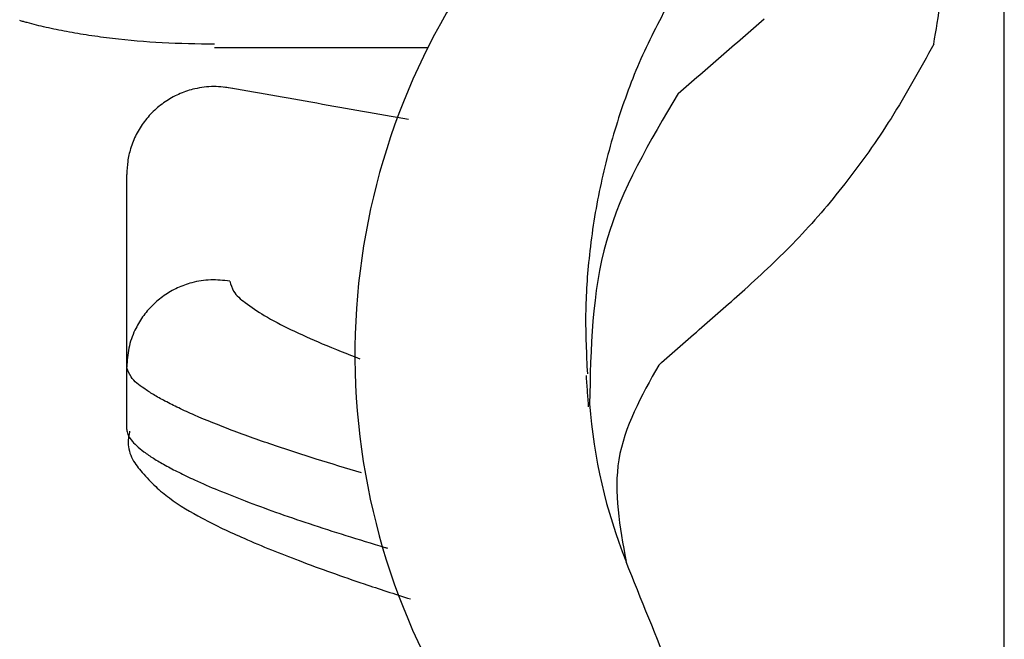
# Model space of a CAD drawing. Units: inches. Extents: x 384.2 to 414.7, y 35.3 to 87.9.
# Drawn here: x 384.3 to 384.5, y 82.3 to 82.4 of the extents above; entities that cross this region are included whole.
import ezdxf

# ---------------------------------------------------------------- set-up
doc = ezdxf.new("R2010")
doc.units = ezdxf.units.IN
doc.header["$MEASUREMENT"] = 0
doc.layers.add('1', color=7, linetype='Continuous')

msp = doc.modelspace()

# ---------------------------------------------------------------- linework, layer by layer
at = {"layer": '1', "color": 7, "linetype": 'Continuous'}
for p, q in [((384.3166181859246, 82.39688079823567), (384.3644859777608, 82.39688079823567)), ((384.2969276092746, 82.31119646632015), (384.2969276092746, 82.32519784465862))]:
    msp.add_line(p, q, dxfattribs=at)
for centre, radius, start, end in [((384.5017096064346, 82.32790037630384), 0.1535864978699547, 116.4390650000511, 250.7668899999984), ((384.5185960480638, 82.32563497546028), 0.1181434599000236, 184.2359379999802, 201.8490210000012)]:
    msp.add_arc(centre, radius, start, end, dxfattribs=at)
for points, knots in [([(384.4938333201186, 81.62770289673973), (384.4938333201186, 81.75932596722255), (384.4938333201185, 82.02257422916495), (384.4938333201186, 82.3516357949452), (384.4938333201185, 82.6148877278548), (384.4938333201185, 82.81232786368274), (384.4938333201186, 83.00976809245891), (384.4938333201185, 83.40464848928553), (384.4938333201186, 83.99696909789795), (384.4938333201185, 84.52347630972422), (384.4938333201186, 84.78672991588789)], [0, 0, 0, 0, 0.3948692114484231, 0.7897447858271393, 0.9871846973408935, 1.1846250101772, 1.382065193310964, 1.579505383669328, 2.369266200657136, 3.159027019148155, 3.159027019148155, 3.159027019148155, 3.159027019148155]), ([(384.4780050977829, 82.39764716890355), (384.4790423617905, 82.40391275350892), (384.4811302844104, 82.41652483271824), (384.4840385090661, 82.4356033151515), (384.486767845969, 82.45489315665444), (384.4892004873723, 82.47427987082135), (384.4912260004698, 82.49364555888467), (384.4927254469885, 82.51293469247885), (384.4936570711185, 82.53206972014372), (384.4937749206035, 82.54477669310535), (384.4938333201186, 82.55107354761321)], [0, 0, 0, 0, 0.0190524320769487, 0.0383508958250314, 0.0578950738774501, 0.0774968751207811, 0.0969640764519999, 0.1163031020361639, 0.1355327804832595, 0.1544226790534971, 0.1544226790534971, 0.1544226790534971, 0.1544226790534971]), ([(384.4190918467922, 82.40792618762433), (384.4167194081844, 82.4034336704457), (384.4119958153534, 82.39448894080395), (384.4067797114675, 82.38020612991124), (384.4028717493931, 82.36549322176425), (384.4006031665189, 82.35102102952715), (384.3996374719339, 82.33700603880374), (384.4000629085884, 82.32810269735766), (384.4002756364314, 82.32365082749045)], [0, 0, 0, 0, 0.015226130242289, 0.0303156589262242, 0.0454941321351654, 0.0608352069762834, 0.0741949831436736, 0.087555954655861, 0.087555954655861, 0.087555954655861, 0.087555954655861]), ([(384.3166181302686, 82.39761353216306), (384.3127015869591, 82.39767620301473), (384.3050459966888, 82.3977987044973), (384.2956453901889, 82.3986172537929), (384.2885071612456, 82.3995584280299), (384.2835395593869, 82.40038676554849), (384.2789125585757, 82.40133542479767), (384.275686166863, 82.40213969332552), (384.2737272735897, 82.40268934733356), (384.2731760316161, 82.40285208176485), (384.2729027596771, 82.40293275550836)], [0, 0, 0, 0, 0.0117483563832066, 0.0229642814371009, 0.0282821332545245, 0.0333464847300684, 0.0380692772595505, 0.0424485324851664, 0.0433180121618499, 0.0441727963745947, 0.0441727963745947, 0.0441727963745947, 0.0441727963745947]), ([(384.420650708643, 82.3865261752133), (384.4238685856203, 82.38933337634916), (384.4303011893342, 82.39494503042418), (384.4367492754581, 82.4005388875234), (384.4399717396086, 82.4033344463325)], [0, 0, 0, 0, 0.0128107696865062, 0.0256089978723469, 0.0256089978723469, 0.0256089978723469, 0.0256089978723469]), ([(384.4780050977829, 82.39764716890355), (384.4749189726317, 82.39201956025686), (384.468947576259, 82.381130603972), (384.4584601125127, 82.3664553862484), (384.4475120050437, 82.35355113262766), (384.4394987059026, 82.3461599056425), (384.4356018692529, 82.34256558029729)], [0, 0, 0, 0, 0.0192387773428063, 0.0372254395452888, 0.0540122181247435, 0.0699033708152675, 0.0699033708152675, 0.0699033708152675, 0.0699033708152675]), ([(384.3207126668285, 82.3876766614958), (384.3192935266868, 82.3878863238046), (384.316455258469, 82.38830564663958), (384.3130084720462, 82.38785196561852), (384.3105265732382, 82.38716798565592), (384.3089151659856, 82.38656483707726), (384.3073628232781, 82.38582464878417), (384.3058808012252, 82.38495168708212), (384.304480527467, 82.38395295644442), (384.3031726274369, 82.38283595827255), (384.3019670490942, 82.38160923734509), (384.3008729803667, 82.3802821169316), (384.2998986830878, 82.37886465630237), (384.2990519268875, 82.37736769988857), (384.298337842514, 82.37580259645655), (384.2976332823214, 82.37380367374894), (384.2970526576804, 82.3713377384106), (384.2969692848025, 82.36939028173765), (384.2969276092772, 82.36841680832472)], [0, 0, 0, 0, 0.0042873180953301, 0.0085745997389344, 0.0102923876478565, 0.0120101718373906, 0.0137279511952869, 0.0154457311331725, 0.0171635148675425, 0.018881300828227, 0.0205990780385267, 0.0223168467221051, 0.024034642468136, 0.0257524649312113, 0.027470204153008, 0.0291878635341169, 0.0321073046496053, 0.0350252175370938, 0.0350252175370938, 0.0350252175370938, 0.0350252175370938]), ([(384.4206506826805, 82.38652617751434), (384.4142753474081, 82.37579404808957), (384.4015282738923, 82.35433584441702), (384.4010262188968, 82.32938238621826), (384.4007752622351, 82.316909177861)], [0, 0, 0, 0, 0.036765358596631, 0.0735099738026322, 0.0735099738026322, 0.0735099738026322, 0.0735099738026322]), ([(384.2969275536186, 82.32519783635097), (384.2969275536186, 82.32578888623415), (384.2969275536185, 82.32695860899508), (384.2969275536187, 82.32869462792272), (384.2969275536185, 82.330393516717), (384.2969275536187, 82.33205527626109), (384.2969275536185, 82.33367990743783), (384.2969275536186, 82.33526741113037), (384.2969275536186, 82.33681778822164), (384.2969275536186, 82.33833103959466), (384.2969275536186, 82.33980716613245), (384.2969275536187, 82.34124616871802), (384.2969275536185, 82.34264804823434), (384.2969275536186, 82.34401280556447), (384.2969275536186, 82.34534044159136), (384.2969275536187, 82.34663095719807), (384.2969275536185, 82.34788435326755), (384.2969275536187, 82.34910063068291), (384.2969275536185, 82.350279790327), (384.2969275536187, 82.35142183308298), (384.2969275536186, 82.35252675983375), (384.2969275536187, 82.35359457146237), (384.2969275536186, 82.3546252688518), (384.2969275536185, 82.3556188452548), (384.2969275536187, 82.35657528546174), (384.2969275536186, 82.35749457301546), (384.2969275536187, 82.35837669784117), (384.2969275536185, 82.35922165707838), (384.2969275536186, 82.36002944786703), (384.2969275536187, 82.36080006734663), (384.2969275536185, 82.36153351265683), (384.2969275536186, 82.36222978093733), (384.2969275536187, 82.3628888693278), (384.2969275536187, 82.36351077496795), (384.2969275536185, 82.36409549499731), (384.2969275536187, 82.36464302655575), (384.2969275536185, 82.36515336678269), (384.2969275536187, 82.36562651281804), (384.2969275536186, 82.36606246180126), (384.2969275536185, 82.36646121087217), (384.2969275536186, 82.36682275717035), (384.2969275536186, 82.36714709783546), (384.2969275536187, 82.36743423000726), (384.2969275536186, 82.36768415082527), (384.2969275536185, 82.36789685742927), (384.2969275536187, 82.36806455049884), (384.2969275536185, 82.36819154670653), (384.2969275536187, 82.36828216263353), (384.2969275536185, 82.36834851122963), (384.2969275536187, 82.3683905893598), (384.2969275536185, 82.368410550943), (384.2969275536186, 82.3684164861345)], [0, 0, 0, 0, 0.0017731496495657, 0.0035091682828181, 0.0052080567828057, 0.0068698160325056, 0.0084944469149661, 0.0100819503131504, 0.0116323271100782, 0.0131455781887837, 0.0146217044322441, 0.0160607067234651, 0.0174625859454523, 0.0188273429812398, 0.0201549787138049, 0.0214454940261533, 0.0226988898013474, 0.0239151669223219, 0.0250943262721251, 0.0262363687337199, 0.0273412951901833, 0.0284091065244496, 0.0294398036195673, 0.0304333873585421, 0.0313898357333784, 0.0323091242404985, 0.0331912500195983, 0.0340362102103598, 0.0348440019524077, 0.0356146223854381, 0.0363480686490902, 0.0370443378830459, 0.0377034272269725, 0.0383253338205236, 0.038910054803381, 0.0394575873152121, 0.0399679284956562, 0.0404410754843951, 0.0408770254211106, 0.0412757754454276, 0.0416373226970563, 0.041961664315636, 0.0422487974408341, 0.0424987192123467, 0.0427114267697988, 0.0428869172528437, 0.0430017984209457, 0.0430924153929198, 0.0431587650339083, 0.0432008442090819, 0.0432186497835403, 0.0432186497835403, 0.0432186497835403, 0.0432186497835403]), ([(384.3200374186049, 82.34445749304201), (384.3186119538742, 82.34461635644251), (384.3157610355102, 82.34493408200679), (384.3123329529234, 82.34436450493602), (384.3098760202785, 82.34359945932366), (384.3082868892978, 82.3429450468147), (384.3067613008372, 82.3421565615975), (384.3053108268898, 82.34123885675648), (384.3039461465332, 82.3401989679158), (384.3026781314382, 82.33904507451177), (384.3015158741819, 82.3377855370129), (384.3004690446505, 82.33643045946322), (384.2995437865905, 82.33498940397541), (384.2983590688806, 82.3327205683381), (384.2971979821188, 82.32946578554285), (384.2970177337239, 82.32662049426986), (384.2969276092746, 82.32519784465862)], [0, 0, 0, 0, 0.0042867925679045, 0.0085735517634211, 0.0102898910279128, 0.0120062293719121, 0.0137210412674715, 0.0154358570268071, 0.017148804549753, 0.0188617556621233, 0.0205727126156181, 0.0222836714733951, 0.0239927614966784, 0.0257018591403591, 0.029961887828547, 0.0342219403210158, 0.0342219403210158, 0.0342219403210158, 0.0342219403210158]), ([(384.3200373629487, 82.34445749440617), (384.3202723484113, 82.3436745533405), (384.3208619101194, 82.34171021023985), (384.3238998666238, 82.33927104508842), (384.3281407617327, 82.33643044188143), (384.3340015954849, 82.33341819380684), (384.3411718195185, 82.33018697898046), (384.346425875737, 82.32813864462555), (384.3492561752162, 82.32703523053615)], [0, 0, 0, 0, 0.0024092515725098, 0.0060446397711895, 0.0111960860065014, 0.0179023553829627, 0.0257031784581822, 0.034812452970107, 0.034812452970107, 0.034812452970107, 0.034812452970107]), ([(384.4162808073322, 82.32563498335935), (384.4124150556189, 82.31869556488259), (384.4047158260691, 82.3048746628287), (384.4075610032768, 82.28931700022667), (384.4089776286282, 82.28157077647974)], [0, 0, 0, 0, 0.0230592139389979, 0.045925914160812, 0.045925914160812, 0.045925914160812, 0.045925914160812]), ([(384.3495618422622, 82.30146407222593), (384.3461880719124, 82.30246971010241), (384.339740105061, 82.30439169026685), (384.3300018054653, 82.30755948296112), (384.3208582175241, 82.31079875174144), (384.3136312518351, 82.313689784132), (384.3086948223761, 82.31592598439215), (384.305625868515, 82.31745976099597), (384.3029965767052, 82.31891285453933), (384.3004221375864, 82.3206271654068), (384.2978779543474, 82.32239436056643), (384.2971934612156, 82.32441346667787), (384.2969275536186, 82.32519783635097)], [0, 0, 0, 0, 0.0105610330762734, 0.020184299501414, 0.0307186727696165, 0.0396568725790645, 0.0435275102089762, 0.0469692381799083, 0.0499574473897445, 0.0525042495536466, 0.0563425651188858, 0.0587808654975342, 0.0587808654975342, 0.0587808654975342, 0.0587808654975342]), ([(384.2969275536186, 82.31119641194991), (384.2969838695535, 82.31081063065336), (384.2971090602487, 82.30995303628374), (384.2979413971989, 82.30872464077186), (384.2991636926882, 82.3074322827793), (384.3008631428852, 82.30606421331085), (384.303013260538, 82.30461394688437), (384.3056311115573, 82.30308280709377), (384.3087081556051, 82.30147604564294), (384.3126865040937, 82.29958520473095), (384.3176649541983, 82.29743345361976), (384.3237415026579, 82.29502931463551), (384.3305429652023, 82.29253576660926), (384.3380528282229, 82.28996267304125), (384.3462260734646, 82.28732688521433), (384.3520058827862, 82.28556364564838), (384.3551473669316, 82.28463013255706), (384.3553526242127, 82.28456927182177), (384.355455350024, 82.28453881264208)], [0, 0, 0, 0, 0.0011570142832586, 0.0025720503916355, 0.0043400683290274, 0.0065056246101662, 0.0090922892333185, 0.012118810737462, 0.0155975329392858, 0.0195037029603563, 0.0253306891836951, 0.0318646085239226, 0.0391058443984773, 0.0470611754234078, 0.0556784097713481, 0.064867892425899, 0.0651887235290042, 0.0655101627460368, 0.0655101627460368, 0.0655101627460368, 0.0655101627460368]), ([(384.2975775585358, 82.310821314672), (384.2974851047271, 82.31038262365364), (384.2973067335336, 82.30953625678552), (384.2971108812566, 82.30737247028009), (384.2979899537675, 82.30441997068012), (384.3005150286263, 82.30131614413163), (384.3032509969154, 82.29837668529389), (384.3076607357578, 82.29477165180208), (384.3143043689788, 82.29084018398014), (384.3240901014164, 82.2862760157125), (384.336226841701, 82.28139357338289), (384.3469662109952, 82.2775898163489), (384.3553327518137, 82.27481598560713), (384.3588095459296, 82.27371090907398), (384.3605808800095, 82.27314790198795)], [0, 0, 0, 0, 0.0013444617346514, 0.0025938709024764, 0.0064927984196703, 0.0101422201457174, 0.0145364385223869, 0.0185301718907684, 0.0271807037068989, 0.0376057018289434, 0.0509108194414859, 0.0664091208433241, 0.0717776686857505, 0.0773535787346414, 0.0773535787346414, 0.0773535787346414, 0.0773535787346414]), ([(384.4088815080819, 82.28157419799685), (384.4157051676205, 82.26468814100512), (384.4293745459077, 82.23086143855966), (384.442839859107, 82.19695298728954), (384.4495833806547, 82.17997140146161)], [0, 0, 0, 0, 0.054637864418185, 0.1094523595909307, 0.1094523595909307, 0.1094523595909307, 0.1094523595909307])]:
    msp.add_open_spline(points, degree=3, knots=knots, dxfattribs=at)
for points in [[(384.3601519977501, 82.38072143189746), (384.3532849093063, 82.38193228231772), (384.3395507324184, 82.38435398315829), (384.3258165555305, 82.38677568399856), (384.3189494670867, 82.38798653441872)], [(384.416280748226, 82.3256373786428), (384.4195009200543, 82.32845915206266), (384.4259412637107, 82.3341026989024), (384.432381607367, 82.3397462457423), (384.435601779195, 82.34256801916227)], [(384.3999759642223, 82.32330986274808), (384.4000625448384, 82.3221359854503), (384.4002357060707, 82.31978823085478), (384.4004088673029, 82.31744047625926), (384.4004954479191, 82.31626659896152)]]:
    msp.add_open_spline(points, degree=3, dxfattribs=at)

doc.saveas('drawing.dxf')
